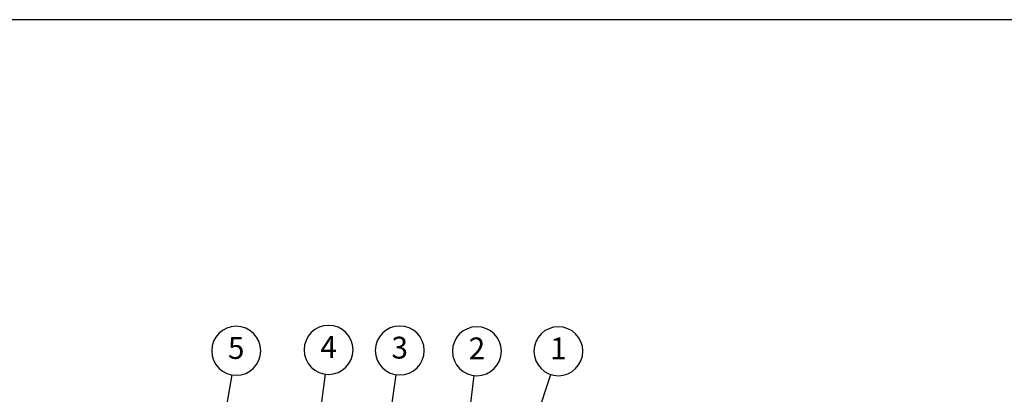
# Model space of a CAD drawing. Extents: x 0 to 16.5, y 0 to 10.4.
# Drawn here: x 2.8 to 8.4, y 8.3 to 10.4 of the extents above; entities that cross this region are included whole.
import ezdxf
from ezdxf.enums import TextEntityAlignment as Align

# ---------------------------------------------------------------- set-up
doc = ezdxf.new("R2010")
doc.units = 0
doc.header["$MEASUREMENT"] = 0
for name, color, linetype in [('IMAGE', 7, 'CONTINUOUS'), ('TEXT_BUBBLES', 6, 'CONTINUOUS'), ('TITLE', 4, 'CONTINUOUS')]:
    doc.layers.add(name, color=color, linetype=linetype)
doc.styles.add('L100', font='romans.shx', dxfattribs={"height": 0.1})
doc.styles.add('L200', font='arial.ttf', dxfattribs={"height": 0.2})
doc.styles.add('L80', font='ROMANS', dxfattribs={"height": 0.08})
doc.styles.add('ROMANS', font='ROMANS.SHX')
doc.dimstyles.get("Standard").update_dxf_attribs({"dimtxt": 0.18, "dimasz": 0.18, "dimexe": 0.18, "dimexo": 0.0625, "dimgap": 0.09, "dimtad": 0, "dimtih": 1, "dimtoh": 1, "dimdec": 4, "dimzin": 0, "dimdsep": 46, "dimtxsty": 'Standard', "dimcen": 0.09, "dimadec": 0, "dimazin": 0, "dimtfac": 1, "dimtdec": 4, "dimtofl": 0, "dimtmove": 0, "dimatfit": 3, "dimfxl": 1, "dimtolj": 1, "dimtzin": 0, "dimarcsym": 0})

# ---------------------------------------------------------------- blocks, each defined once
blk = doc.blocks.new('titleblock')
at = {"layer": 'IMAGE'}
blk.add_lwpolyline([(0, 0), (16.49, 0), (16.49, 10.44), (0, 10.44)], close=True, dxfattribs=at)
at = {"layer": 'TITLE', "style": 'L200'}
for tag, p in [('TITLE1', (1.2314, 1.3437)), ('TITLE2', (1.2314, 0.9842)), ('TITLE3', (2.7136, 0.5928)), ('TITLE4', (2.7136, 0.2693))]:
    blk.add_attdef(tag, p, '', height=0.2, dxfattribs=at)
at = {"layer": 'TITLE', "color": 7, "style": 'L80'}
blk.add_attdef('REVISED', text='', height=0.08, dxfattribs=at).set_placement((8.261, 0.9696), align=Align.RIGHT)
at = {"layer": 'TITLE', "style": 'L200'}
blk.add_attdef('D', text='', height=0.2, dxfattribs=at).set_placement((0.6064, 0.8842), align=Align.MIDDLE)
at = {"layer": 'TITLE', "color": 7}
for tag, p, height, style in [('SCALE', (1.2314, 0.7006), 0.1, 'L100'), ('DWG-NAME', (0.2639, 0.0847), 0.08, 'L80')]:
    blk.add_attdef(tag, p, '', height=height, dxfattribs=dict(at, style=style))
blk = doc.blocks.new('bubble')
at = {"layer": 'TEXT_BUBBLES'}
blk.add_circle((0, 0), 0.1399, dxfattribs=at)
at = {"layer": 'TEXT_BUBBLES', "style": 'ROMANS'}
blk.add_attdef('#', text='', height=0.125, dxfattribs=at).set_placement((0, 0), align=Align.MIDDLE)

msp = doc.modelspace()

# ---------------------------------------------------------------- block references
at = {"layer": 'TEXT_BUBBLES'}
ref = msp.add_blockref('bubble', (4.0569, 8.5472), dxfattribs=dict(at, xscale=-1))
ref.add_attrib('#', '5', dxfattribs={"height": 0.125, "style": 'ROMANS'}).set_placement((4.0569, 8.5472), align=Align.MIDDLE)
ref = msp.add_blockref('bubble', (4.5848, 8.5526), dxfattribs=dict(at, xscale=-1))
ref.add_attrib('#', '4', dxfattribs={"height": 0.125, "style": 'ROMANS'}).set_placement((4.5848, 8.5526), align=Align.MIDDLE)
ref = msp.add_blockref('bubble', (4.9912, 8.549), dxfattribs=dict(at, xscale=-1))
ref.add_attrib('#', '3', dxfattribs={"height": 0.125, "style": 'ROMANS'}).set_placement((4.9912, 8.549), align=Align.MIDDLE)
ref = msp.add_blockref('bubble', (5.4324, 8.5447), dxfattribs=dict(at, xscale=-1))
ref.add_attrib('#', '2', dxfattribs={"height": 0.125, "style": 'ROMANS'}).set_placement((5.4324, 8.5447), align=Align.MIDDLE)
ref = msp.add_blockref('bubble', (5.8977, 8.5447), dxfattribs=dict(at, xscale=-1))
ref.add_attrib('#', '1', dxfattribs={"height": 0.125, "style": 'ROMANS'}).set_placement((5.8977, 8.5447), align=Align.MIDDLE)
at = {"layer": 'TITLE'}
msp.add_blockref('titleblock', (0, 0), dxfattribs=at)

# ---------------------------------------------------------------- leaders
at = {"layer": 'TEXT_BUBBLES'}
for points in [[(3.9573, 7.9738), (4.033, 8.4094)], [(4.4049, 7.1795), (4.5667, 8.4139)], [(4.8098, 7.3074), (4.9709, 8.4106)], [(5.2646, 7.1316), (5.4159, 8.4057)], [(5.277, 6.6539), (5.8541, 8.4117)]]:
    msp.add_leader(points, dimstyle='Standard', dxfattribs=at)

doc.saveas('drawing.dxf')
